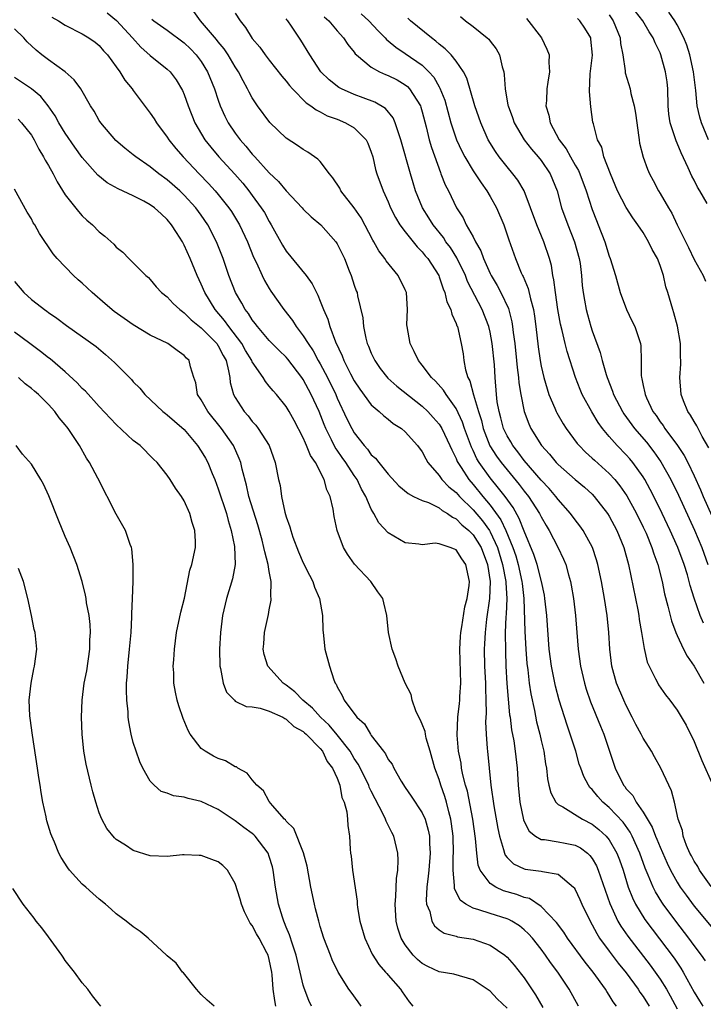
# Model space of a CAD drawing. Units: inches. Extents: x 2601000 to 2604000, y 1530000 to 1533000.
# Drawn here: x 2602668 to 2602748, y 1530563 to 1530679 of the extents above; entities that cross this region are included whole.
import ezdxf

# ---------------------------------------------------------------- set-up
doc = ezdxf.new("R2010")
doc.units = ezdxf.units.IN
doc.header["$MEASUREMENT"] = 0
doc.layers.add('LD26011530_2ft', color=31, linetype='Continuous')

msp = doc.modelspace()

# ---------------------------------------------------------------- linework, layer by layer
at = {"layer": 'LD26011530_2ft'}
for points, elevation in [([(2602671.43, 1530679.43), (2602672.21, 1530679), (2602673, 1530678.51), (2602675, 1530677.49), (2602675.78, 1530677), (2602676.5, 1530676.5), (2602677, 1530676.09), (2602677.49, 1530675.49), (2602677.95, 1530675), (2602679, 1530673.59), (2602679.41, 1530673), (2602680.01, 1530672.01), (2602680.85, 1530671), (2602681, 1530670.79), (2602683, 1530668.15), (2602683.46, 1530667.46), (2602683.72, 1530667), (2602685, 1530665.31), (2602685.19, 1530665), (2602685.99, 1530663.99), (2602686.85, 1530663), (2602688.74, 1530661), (2602689.86, 1530659.86), (2602690.62, 1530659), (2602691, 1530658.55), (2602692.23, 1530657), (2602692.54, 1530656.54), (2602693.49, 1530655), (2602694.44, 1530653), (2602695.16, 1530651.16), (2602695.48, 1530650.52), (2602696.16, 1530649), (2602696.44, 1530648.44), (2602697, 1530647.48), (2602697.19, 1530647.19), (2602698.72, 1530645), (2602699.72, 1530643.72), (2602700.16, 1530643), (2602701, 1530641.93), (2602701.56, 1530641), (2602702.15, 1530640.15), (2602702.76, 1530639), (2602703, 1530638.6), (2602703.84, 1530637), (2602704.82, 1530635), (2602705, 1530634.57), (2602706.14, 1530632.14), (2602706.71, 1530631), (2602707, 1530630.51), (2602708.15, 1530629), (2602708.55, 1530628.55), (2602709, 1530627.92), (2602709.51, 1530627.51), (2602709.89, 1530627), (2602711, 1530625.63), (2602712.26, 1530624.26), (2602713.33, 1530623.33), (2602713.99, 1530623), (2602715, 1530622.53), (2602715.73, 1530622.27), (2602717, 1530621.66), (2602717.36, 1530621.36), (2602717.97, 1530621), (2602718.55, 1530620.55), (2602719, 1530620.37), (2602719.67, 1530619.67), (2602720.49, 1530619), (2602721, 1530618.49), (2602721.92, 1530617), (2602722.68, 1530615), (2602723, 1530613), (2602722.91, 1530611), (2602722.56, 1530608.56), (2602722.39, 1530607), (2602722.34, 1530605.66), (2602722.3, 1530605), (2602722.34, 1530603), (2602722.44, 1530601), (2602722.43, 1530600.43), (2602722.48, 1530599), (2602722.51, 1530597.49), (2602722.45, 1530596.45), (2602722.52, 1530595), (2602722.66, 1530593.34), (2602722.67, 1530593), (2602723.07, 1530589), (2602723.42, 1530586.58), (2602723.89, 1530583.89), (2602724.08, 1530583), (2602724.58, 1530581.42), (2602724.67, 1530581), (2602724.76, 1530580.76), (2602725, 1530580.48), (2602725.73, 1530579.73), (2602727, 1530579.16), (2602727.12, 1530579.12), (2602729, 1530578.89), (2602729.17, 1530578.83), (2602731, 1530578.53), (2602732.81, 1530577), (2602732.9, 1530576.9), (2602733, 1530576.73), (2602733.56, 1530575.56), (2602733.79, 1530575), (2602734.75, 1530573), (2602735, 1530572.57), (2602735.54, 1530571.54), (2602735.88, 1530571), (2602737, 1530569.46), (2602738.06, 1530568.06), (2602739, 1530566.89), (2602740.4, 1530565), (2602740.63, 1530564.63), (2602741, 1530564.12), (2602741.7, 1530563)], 7526), ([(2602677.93, 1530679.93), (2602679.03, 1530679.03), (2602680.92, 1530677), (2602681.9, 1530675.9), (2602683, 1530674.92), (2602685, 1530673.32), (2602685.33, 1530673), (2602686.06, 1530672.06), (2602686.8, 1530670.8), (2602687, 1530670.33), (2602687.47, 1530669), (2602688.23, 1530667), (2602689.42, 1530665), (2602690.12, 1530664.12), (2602691.08, 1530663), (2602692.94, 1530660.94), (2602693.87, 1530659.87), (2602694.58, 1530659), (2602695, 1530658.43), (2602696.05, 1530657), (2602696.42, 1530656.42), (2602697, 1530655.37), (2602697.24, 1530655), (2602698.57, 1530652.57), (2602699, 1530651.87), (2602701.34, 1530649), (2602702.04, 1530648.04), (2602702.54, 1530647), (2602702.71, 1530646.71), (2602703, 1530646.01), (2602703.39, 1530645), (2602703.88, 1530643.88), (2602704.14, 1530643), (2602704.81, 1530641.19), (2602705.57, 1530639.57), (2602705.78, 1530639), (2602706.57, 1530637.43), (2602707, 1530636.62), (2602707.64, 1530635.64), (2602709, 1530633.8), (2602709.95, 1530633), (2602710.48, 1530632.49), (2602711, 1530632.09), (2602711.59, 1530631.59), (2602712.55, 1530631), (2602713, 1530630.62), (2602714.44, 1530629), (2602715, 1530628.24), (2602715.42, 1530627.42), (2602715.68, 1530627), (2602717, 1530625.45), (2602717.31, 1530625), (2602718.14, 1530624.14), (2602719, 1530623.45), (2602719.39, 1530623), (2602721, 1530621.41), (2602722.11, 1530620.11), (2602722.9, 1530619), (2602723, 1530618.83), (2602723.85, 1530617), (2602724.46, 1530615), (2602724.84, 1530613), (2602724.84, 1530612.84), (2602724.94, 1530611), (2602724.87, 1530609.13), (2602724.84, 1530608.84), (2602724.78, 1530607), (2602724.79, 1530604.79), (2602724.84, 1530603), (2602724.97, 1530600.97), (2602725.12, 1530599.12), (2602725.29, 1530597.29), (2602725.34, 1530597), (2602725.52, 1530595.52), (2602725.77, 1530594.23), (2602725.95, 1530593), (2602726.16, 1530591), (2602726.28, 1530589), (2602726.48, 1530587), (2602726.92, 1530584.92), (2602727, 1530584.72), (2602727.59, 1530583.59), (2602728.33, 1530583), (2602729, 1530582.62), (2602729.4, 1530582.6), (2602731, 1530582.34), (2602731.84, 1530582.16), (2602733, 1530581.94), (2602733.62, 1530581.62), (2602734.44, 1530581), (2602734.74, 1530580.74), (2602735, 1530580.37), (2602735.5, 1530579.5), (2602735.71, 1530579), (2602737.07, 1530575.07), (2602738.03, 1530573), (2602738.39, 1530572.39), (2602739.21, 1530571.21), (2602741.82, 1530567.82), (2602742.43, 1530567), (2602743, 1530566.18), (2602743.73, 1530565), (2602744.19, 1530564.19), (2602745, 1530562.65)], 7524), ([(2602683.19, 1530679.19), (2602683.41, 1530679), (2602685, 1530677.91), (2602687, 1530676.41), (2602687.72, 1530675.72), (2602688.41, 1530675), (2602689, 1530674.2), (2602689.74, 1530673), (2602690.56, 1530671), (2602691, 1530669.67), (2602691.24, 1530669), (2602691.77, 1530667.77), (2602692.16, 1530667), (2602693, 1530665.77), (2602693.57, 1530665), (2602694.25, 1530664.25), (2602695, 1530663.32), (2602695.16, 1530663.16), (2602695.29, 1530663), (2602697, 1530661.11), (2602698.09, 1530660.09), (2602699, 1530658.97), (2602700.86, 1530657), (2602701, 1530656.84), (2602701.93, 1530655.93), (2602703.08, 1530655), (2602704.83, 1530653), (2602705, 1530652.75), (2602705.84, 1530651), (2602706.42, 1530649.58), (2602706.65, 1530649), (2602707, 1530647.89), (2602707.23, 1530647.23), (2602707.33, 1530647), (2602707.39, 1530646.61), (2602708.02, 1530644.02), (2602708.09, 1530643), (2602708.37, 1530641.63), (2602708.54, 1530641), (2602708.69, 1530640.69), (2602709, 1530639.87), (2602709.41, 1530639), (2602710.07, 1530638.07), (2602710.94, 1530636.94), (2602712, 1530636), (2602715, 1530633.62), (2602715.65, 1530633), (2602716.3, 1530632.3), (2602717, 1530631.51), (2602717.21, 1530631.21), (2602717.32, 1530631), (2602718.26, 1530629), (2602718.47, 1530628.47), (2602719, 1530627.48), (2602719.13, 1530627.13), (2602719.2, 1530627), (2602719.59, 1530626.41), (2602720.48, 1530625), (2602721, 1530624.4), (2602722.13, 1530623), (2602723, 1530621.97), (2602724.26, 1530620.26), (2602724.85, 1530619), (2602725.66, 1530617), (2602726, 1530615.99), (2602726.28, 1530615), (2602726.73, 1530613), (2602726.75, 1530612.75), (2602726.97, 1530611), (2602727.09, 1530607.09), (2602727.2, 1530605), (2602727.32, 1530603.32), (2602727.42, 1530602.58), (2602727.59, 1530601), (2602727.77, 1530599.77), (2602728.2, 1530597.8), (2602728.46, 1530596.46), (2602728.84, 1530595), (2602729, 1530594.27), (2602729.31, 1530593), (2602729.52, 1530591.52), (2602729.62, 1530591), (2602729.75, 1530589.75), (2602729.91, 1530589), (2602730.12, 1530588.12), (2602730.73, 1530587), (2602731, 1530586.72), (2602731.56, 1530586.44), (2602733.86, 1530585), (2602735, 1530584.42), (2602735.8, 1530583.8), (2602736.66, 1530583), (2602737, 1530582.58), (2602737.91, 1530581), (2602738.21, 1530580.21), (2602738.63, 1530579), (2602739.25, 1530577), (2602739.73, 1530575.73), (2602740.1, 1530575), (2602741.2, 1530573.2), (2602742.05, 1530572.05), (2602744.64, 1530568.64), (2602745.45, 1530567.45), (2602745.72, 1530567), (2602747, 1530564.64), (2602747.62, 1530563.62), (2602748.02, 1530563)], 7522), ([(2602748.33, 1530568.33), (2602747.87, 1530569), (2602747, 1530570.13), (2602746.37, 1530571), (2602744.83, 1530573), (2602743.36, 1530575), (2602743.21, 1530575.21), (2602742.44, 1530576.44), (2602742.17, 1530577), (2602741.61, 1530578.39), (2602741.24, 1530579.24), (2602740.62, 1530581), (2602739.72, 1530583), (2602739.47, 1530583.47), (2602738.63, 1530584.63), (2602737, 1530586.37), (2602736.26, 1530587), (2602735.66, 1530587.66), (2602735, 1530588.49), (2602734.74, 1530588.74), (2602734.55, 1530589), (2602734.01, 1530590.01), (2602733.65, 1530591), (2602733.49, 1530591.49), (2602733.08, 1530593), (2602732.43, 1530595), (2602732.06, 1530596.06), (2602731.13, 1530599), (2602730.67, 1530600.67), (2602730.2, 1530603), (2602729.95, 1530605), (2602729.65, 1530609), (2602729.44, 1530611), (2602729.38, 1530611.38), (2602729.05, 1530613), (2602728.52, 1530615), (2602728.15, 1530616.15), (2602727, 1530618.93), (2602726.42, 1530620.42), (2602725.69, 1530621.69), (2602724.75, 1530623), (2602723.99, 1530623.99), (2602723, 1530625.18), (2602721.72, 1530627), (2602721.44, 1530627.44), (2602721, 1530628.4), (2602720.8, 1530628.8), (2602719.99, 1530631), (2602719.75, 1530631.75), (2602719, 1530633.36), (2602717.8, 1530635), (2602717.51, 1530635.51), (2602716.57, 1530636.57), (2602716.09, 1530637), (2602715, 1530638.47), (2602714.55, 1530639), (2602714.07, 1530640.07), (2602713.57, 1530641), (2602713.21, 1530643), (2602713.2, 1530643.2), (2602713.27, 1530645), (2602713.14, 1530647), (2602713, 1530647.33), (2602712.18, 1530649), (2602710.75, 1530650.75), (2602710.61, 1530651), (2602709.91, 1530651.91), (2602709.3, 1530653), (2602709.18, 1530653.18), (2602707.8, 1530655.8), (2602707, 1530657), (2602705.44, 1530659), (2602705.29, 1530659.29), (2602704.5, 1530660.5), (2602704.08, 1530661), (2602703, 1530662.43), (2602702.73, 1530662.73), (2602701.55, 1530663.55), (2602701, 1530663.86), (2602700.34, 1530664.34), (2602699, 1530665.18), (2602697.05, 1530667.05), (2602695.63, 1530669), (2602695, 1530669.92), (2602694.62, 1530670.62), (2602694.45, 1530671), (2602693.92, 1530671.92), (2602693.38, 1530673), (2602693, 1530673.58), (2602692.16, 1530675), (2602691.7, 1530675.7), (2602691, 1530676.55), (2602690.8, 1530676.8), (2602688.92, 1530679), (2602688.11, 1530680.11)], 7520), ([(2602693, 1530679.91), (2602693.56, 1530679), (2602694.22, 1530678.22), (2602695, 1530676.93), (2602695.9, 1530675.9), (2602696.52, 1530675), (2602697, 1530674.37), (2602698.49, 1530672.49), (2602699, 1530671.9), (2602699.39, 1530671.39), (2602699.73, 1530671), (2602701.35, 1530669.35), (2602701.88, 1530669), (2602702.51, 1530668.51), (2602703, 1530668.29), (2602703.83, 1530667.83), (2602705, 1530667.41), (2602705.99, 1530667), (2602707, 1530666.39), (2602708.39, 1530665), (2602708.59, 1530664.59), (2602709, 1530663.55), (2602709.17, 1530663), (2602709.51, 1530661.51), (2602709.67, 1530661), (2602710.39, 1530659), (2602711, 1530657.69), (2602711.28, 1530657), (2602711.85, 1530655.85), (2602712.37, 1530655), (2602713, 1530654.14), (2602714.39, 1530652.39), (2602715, 1530651.8), (2602715.35, 1530651.35), (2602715.65, 1530651), (2602716.95, 1530649), (2602717, 1530648.87), (2602717.45, 1530647.45), (2602717.67, 1530647), (2602717.9, 1530645.9), (2602718.37, 1530645), (2602718.47, 1530644.47), (2602719, 1530643.38), (2602719.09, 1530643.09), (2602719.14, 1530643), (2602719.58, 1530641), (2602719.8, 1530639.8), (2602719.9, 1530639), (2602720.09, 1530637.91), (2602720.37, 1530637), (2602720.6, 1530636.6), (2602721.03, 1530634.97), (2602721.62, 1530633), (2602721.96, 1530631.96), (2602722.19, 1530631), (2602722.97, 1530628.97), (2602723.76, 1530627.76), (2602724.3, 1530627), (2602725, 1530626.12), (2602726.41, 1530624.41), (2602727, 1530623.63), (2602727.51, 1530623), (2602728.8, 1530621), (2602729, 1530620.59), (2602729.58, 1530619.58), (2602729.95, 1530619), (2602730.97, 1530617.03), (2602731.63, 1530615.63), (2602731.89, 1530615), (2602732.21, 1530613.79), (2602732.45, 1530613), (2602732.54, 1530612.54), (2602732.79, 1530611), (2602733.04, 1530609), (2602733.21, 1530607), (2602733.34, 1530605), (2602733.61, 1530603), (2602734.09, 1530601), (2602734.3, 1530600.3), (2602734.82, 1530598.82), (2602735.97, 1530595.97), (2602736.39, 1530595), (2602737.06, 1530593), (2602737.69, 1530591), (2602738.68, 1530589), (2602738.83, 1530588.83), (2602739, 1530588.59), (2602739.77, 1530587.77), (2602740.18, 1530587), (2602741, 1530585.83), (2602742.07, 1530584.07), (2602742.47, 1530583), (2602742.63, 1530582.63), (2602743, 1530581.69), (2602743.82, 1530579.82), (2602744.21, 1530579), (2602745, 1530577.58), (2602745.37, 1530577), (2602746.05, 1530576.05), (2602747, 1530574.76), (2602749, 1530572.38)], 7518), ([(2602749, 1530577.09), (2602747.64, 1530579), (2602747.43, 1530579.43), (2602747, 1530580.04), (2602746.68, 1530580.68), (2602746.49, 1530581), (2602746.1, 1530581.9), (2602745.72, 1530583), (2602745.65, 1530583.65), (2602745.14, 1530585), (2602744.69, 1530587), (2602744.34, 1530588.34), (2602744.01, 1530589), (2602743.09, 1530591), (2602742.33, 1530592.33), (2602741.98, 1530593), (2602741, 1530594.55), (2602740.78, 1530595), (2602740.15, 1530596.15), (2602739.72, 1530597), (2602739, 1530598.37), (2602738.71, 1530599), (2602737.88, 1530601), (2602737.31, 1530603), (2602737.07, 1530605), (2602736.96, 1530607), (2602736.75, 1530609), (2602736.44, 1530611), (2602736.09, 1530613), (2602735.68, 1530615), (2602735.53, 1530615.53), (2602735.03, 1530617), (2602733.93, 1530619), (2602733.55, 1530619.55), (2602733, 1530620.25), (2602732.46, 1530621), (2602731, 1530622.63), (2602730.73, 1530623), (2602729.93, 1530623.93), (2602729, 1530624.9), (2602727, 1530627.24), (2602726.26, 1530628.26), (2602725.66, 1530629), (2602725.43, 1530629.43), (2602725, 1530630.13), (2602724.58, 1530631), (2602724.26, 1530632.26), (2602724.04, 1530633), (2602723.84, 1530634.16), (2602723.74, 1530635), (2602723.57, 1530637), (2602723.49, 1530638.51), (2602723.25, 1530641), (2602723, 1530642.36), (2602722.85, 1530643), (2602722.07, 1530645), (2602720.33, 1530648.33), (2602720.08, 1530649), (2602719.09, 1530651.09), (2602718.31, 1530652.31), (2602717.79, 1530653), (2602717.49, 1530653.49), (2602716.27, 1530655), (2602715.79, 1530655.79), (2602715.02, 1530657), (2602714.21, 1530659), (2602713.92, 1530659.92), (2602713.61, 1530661), (2602712.5, 1530665), (2602712.19, 1530665.81), (2602711.82, 1530667), (2602711.58, 1530667.58), (2602710.69, 1530668.69), (2602709.44, 1530669.44), (2602708.06, 1530669.94), (2602707, 1530670.34), (2602705.49, 1530671), (2602705.17, 1530671.17), (2602704.04, 1530672.04), (2602703.08, 1530673), (2602701.77, 1530675), (2602700.72, 1530676.72), (2602699.62, 1530678.38), (2602699.19, 1530679), (2602699.1, 1530679.1), (2602699, 1530679.25)], 7516), ([(2602703.47, 1530679.47), (2602704, 1530679), (2602705, 1530677.82), (2602705.75, 1530677), (2602706.23, 1530676.23), (2602707, 1530675.3), (2602707.12, 1530675.12), (2602707.25, 1530675), (2602709, 1530673.54), (2602709.97, 1530673), (2602710.68, 1530672.68), (2602711, 1530672.57), (2602712.04, 1530672.04), (2602713, 1530671.48), (2602713.27, 1530671.27), (2602713.52, 1530671), (2602714.35, 1530669.65), (2602714.78, 1530669), (2602714.84, 1530668.84), (2602715, 1530668.29), (2602715.46, 1530666.54), (2602715.83, 1530665), (2602716.08, 1530664.08), (2602717.14, 1530661.14), (2602717.21, 1530661), (2602717.71, 1530659.71), (2602718.09, 1530659), (2602719.05, 1530657), (2602719.81, 1530655.81), (2602720.19, 1530655), (2602721, 1530653.56), (2602721.28, 1530653), (2602721.91, 1530651.91), (2602722.22, 1530651), (2602723, 1530649.25), (2602723.12, 1530649), (2602723.83, 1530647.83), (2602724.26, 1530647), (2602725.14, 1530645.14), (2602725.56, 1530643.56), (2602725.64, 1530643), (2602725.71, 1530642.29), (2602725.9, 1530641), (2602726.11, 1530639), (2602726.18, 1530638.18), (2602726.34, 1530637), (2602726.38, 1530636.38), (2602726.61, 1530635), (2602726.99, 1530633), (2602727.55, 1530631.55), (2602727.79, 1530631), (2602729.03, 1530629), (2602729.98, 1530627.98), (2602730.76, 1530627), (2602731, 1530626.75), (2602733, 1530624.98), (2602734.08, 1530624.08), (2602735, 1530623.25), (2602735.24, 1530623), (2602736.8, 1530621), (2602737, 1530620.69), (2602737.9, 1530619), (2602738.73, 1530617), (2602739.28, 1530615), (2602740.36, 1530609.64), (2602740.48, 1530609), (2602740.53, 1530608.53), (2602740.82, 1530607), (2602741.11, 1530605.11), (2602741.49, 1530603.49), (2602741.71, 1530603), (2602742.47, 1530601.53), (2602742.72, 1530601), (2602742.82, 1530600.82), (2602743.63, 1530599.63), (2602744.13, 1530599), (2602745, 1530597.84), (2602746.06, 1530596.06), (2602747, 1530594.16), (2602747.91, 1530591.91), (2602749.2, 1530589)], 7514), ([(2602707.83, 1530679.83), (2602708.7, 1530679), (2602709.82, 1530677.82), (2602710.64, 1530677), (2602710.8, 1530676.8), (2602711, 1530676.65), (2602711.89, 1530675.89), (2602713, 1530675.17), (2602715, 1530673.77), (2602715.78, 1530673), (2602716.36, 1530672.36), (2602717, 1530671.22), (2602717.09, 1530671.09), (2602717.66, 1530669.66), (2602718.38, 1530667), (2602719.05, 1530665), (2602719.66, 1530663.66), (2602720.01, 1530663), (2602721, 1530661.35), (2602721.24, 1530661), (2602721.92, 1530659.92), (2602722.61, 1530659), (2602723, 1530658.32), (2602723.73, 1530657), (2602724.59, 1530655), (2602725, 1530653.82), (2602725.2, 1530653.2), (2602725.98, 1530651), (2602726.65, 1530649.35), (2602726.81, 1530649), (2602726.88, 1530648.88), (2602727.47, 1530647.47), (2602727.73, 1530646.27), (2602728.09, 1530645), (2602728.22, 1530644.22), (2602728.38, 1530643), (2602728.63, 1530640.63), (2602728.88, 1530639), (2602729, 1530638.35), (2602729.32, 1530637), (2602729.69, 1530635.69), (2602729.92, 1530635), (2602730.61, 1530633.39), (2602730.76, 1530633), (2602730.84, 1530632.84), (2602731.57, 1530631.56), (2602731.94, 1530631), (2602733.25, 1530629.25), (2602733.46, 1530629), (2602734.22, 1530628.22), (2602735, 1530627.52), (2602735.26, 1530627.26), (2602737, 1530625.72), (2602737.66, 1530625), (2602738.26, 1530624.26), (2602739.08, 1530623.08), (2602740.2, 1530621), (2602741, 1530619.4), (2602741.34, 1530618.66), (2602742.03, 1530617), (2602742.25, 1530616.25), (2602742.72, 1530615), (2602743.22, 1530613), (2602743.52, 1530611.52), (2602743.92, 1530610.08), (2602744.35, 1530608.35), (2602744.85, 1530607), (2602745, 1530606.63), (2602745.75, 1530605), (2602746.18, 1530604.18), (2602747, 1530603), (2602748.13, 1530601)], 7512), ([(2602748.09, 1530608.09), (2602747.72, 1530609), (2602747.01, 1530611.01), (2602746.53, 1530612.53), (2602746.43, 1530613), (2602746.21, 1530613.79), (2602745.83, 1530615), (2602745.1, 1530617), (2602744.2, 1530619), (2602743.25, 1530621), (2602742.51, 1530622.51), (2602741.83, 1530623.83), (2602741.19, 1530625), (2602741, 1530625.31), (2602739.79, 1530627), (2602739.43, 1530627.43), (2602739, 1530627.92), (2602737.93, 1530629), (2602737, 1530630.05), (2602736.2, 1530631), (2602735.7, 1530631.7), (2602734.96, 1530632.96), (2602733.84, 1530635), (2602733.58, 1530635.58), (2602733.04, 1530637), (2602732.05, 1530640.05), (2602731.81, 1530641), (2602731.47, 1530642.53), (2602731.28, 1530643.28), (2602730.98, 1530645.02), (2602730.67, 1530647), (2602730.5, 1530648.5), (2602730.37, 1530649), (2602730.2, 1530650.2), (2602729.99, 1530651), (2602729.32, 1530653), (2602728.49, 1530655), (2602727.76, 1530657), (2602726.99, 1530659), (2602726.25, 1530660.25), (2602725.68, 1530661), (2602725, 1530661.8), (2602724.06, 1530663), (2602723.62, 1530663.62), (2602722.78, 1530665), (2602721.88, 1530667), (2602721.19, 1530669), (2602720.26, 1530672.26), (2602719.87, 1530673), (2602719, 1530674.26), (2602718.41, 1530675), (2602717.72, 1530675.72), (2602717, 1530676.27), (2602716.62, 1530676.62), (2602716.09, 1530677), (2602713.61, 1530679), (2602713.31, 1530679.31)], 7510), ([(2602719.52, 1530679.52), (2602720.11, 1530679), (2602721, 1530678.34), (2602722.64, 1530677), (2602722.83, 1530676.83), (2602723, 1530676.59), (2602723.71, 1530675.71), (2602724.09, 1530675), (2602724.4, 1530673.6), (2602724.59, 1530673), (2602724.66, 1530672.66), (2602724.75, 1530671), (2602725.09, 1530669.09), (2602725.1, 1530669), (2602725.61, 1530667.61), (2602725.81, 1530667), (2602726.99, 1530665), (2602727.88, 1530663.88), (2602728.66, 1530663), (2602729, 1530662.57), (2602730.06, 1530661), (2602730.34, 1530660.34), (2602730.87, 1530659), (2602731.39, 1530657), (2602732.12, 1530655), (2602732.94, 1530653), (2602733.48, 1530651), (2602733.57, 1530650.43), (2602733.74, 1530649), (2602733.84, 1530647.84), (2602733.96, 1530647), (2602734.1, 1530646.1), (2602734.3, 1530645), (2602734.44, 1530644.44), (2602734.84, 1530643), (2602735, 1530642.52), (2602735.95, 1530639.95), (2602736.18, 1530639), (2602736.64, 1530637.36), (2602736.76, 1530637), (2602737.41, 1530635.41), (2602737.53, 1530635), (2602738.58, 1530633), (2602738.74, 1530632.74), (2602740, 1530631), (2602741.38, 1530629.38), (2602742.26, 1530628.26), (2602743.08, 1530627.08), (2602744.25, 1530625), (2602745.15, 1530623.15), (2602747.04, 1530619.04), (2602747.91, 1530617), (2602748.62, 1530615)], 7508), ([(2602727.27, 1530679.27), (2602729.03, 1530677), (2602729.68, 1530675.68), (2602729.94, 1530675), (2602729.91, 1530674.09), (2602729.97, 1530673), (2602729.79, 1530671.79), (2602729.65, 1530671), (2602729.61, 1530669.61), (2602729.55, 1530669), (2602729.9, 1530667.9), (2602730.05, 1530667), (2602731.12, 1530665), (2602731.93, 1530663.93), (2602732.44, 1530663), (2602733, 1530662.02), (2602733.39, 1530661.39), (2602733.56, 1530661), (2602734.3, 1530659), (2602735, 1530656.8), (2602735.5, 1530655.5), (2602735.71, 1530655), (2602736.49, 1530653), (2602737, 1530651.31), (2602737.13, 1530651), (2602737.74, 1530649), (2602738.29, 1530647), (2602739.05, 1530645), (2602739.68, 1530643.68), (2602740.01, 1530643), (2602740.68, 1530641), (2602740.73, 1530640.73), (2602740.77, 1530639), (2602740.76, 1530637.24), (2602740.79, 1530637), (2602740.85, 1530636.85), (2602741, 1530636.07), (2602741.2, 1530635.2), (2602741.22, 1530635), (2602741.39, 1530634.61), (2602742.16, 1530633), (2602742.52, 1530632.52), (2602743, 1530631.79), (2602743.34, 1530631.34), (2602743.55, 1530631), (2602745.04, 1530629), (2602745.84, 1530627.84), (2602746.25, 1530627), (2602747, 1530625.41), (2602747.76, 1530623.76), (2602748.07, 1530623), (2602749.59, 1530619.59)], 7506), ([(2602748.73, 1530628.73), (2602747.96, 1530630.04), (2602747.46, 1530631), (2602747.32, 1530631.32), (2602747, 1530631.81), (2602746.58, 1530632.58), (2602746.26, 1530633), (2602745.75, 1530634.25), (2602745.49, 1530635), (2602745.31, 1530637), (2602745.42, 1530638.58), (2602745.43, 1530639), (2602745.4, 1530639.4), (2602745.4, 1530641), (2602745.06, 1530643.06), (2602744.63, 1530644.63), (2602744.48, 1530645), (2602743.91, 1530647), (2602743.68, 1530647.68), (2602743.41, 1530649), (2602743, 1530650.2), (2602742.7, 1530651), (2602742.07, 1530652.07), (2602741.65, 1530653), (2602741, 1530654.09), (2602740.39, 1530655), (2602739.79, 1530655.79), (2602739, 1530657.01), (2602738, 1530659), (2602737.16, 1530661), (2602736.39, 1530663), (2602736.12, 1530664.12), (2602735.64, 1530665), (2602735.14, 1530666.86), (2602735.09, 1530667.09), (2602734.86, 1530668.86), (2602734.68, 1530670.68), (2602734.77, 1530672.77), (2602735.03, 1530674.97), (2602734.86, 1530676.86), (2602734.83, 1530677), (2602734.13, 1530678.13), (2602733.56, 1530679), (2602733.28, 1530679.28)], 7504), ([(2602737, 1530679.71), (2602737.47, 1530679), (2602738.29, 1530677), (2602738.34, 1530676.34), (2602738.61, 1530675), (2602738.88, 1530673.12), (2602738.89, 1530672.89), (2602739.46, 1530671), (2602739.56, 1530670.44), (2602739.96, 1530669), (2602740.12, 1530668.12), (2602740.24, 1530667), (2602740.46, 1530665.54), (2602740.52, 1530665), (2602740.59, 1530664.59), (2602741, 1530662.95), (2602741.52, 1530661.52), (2602741.74, 1530661), (2602742.19, 1530660.19), (2602742.8, 1530659), (2602743, 1530658.68), (2602743.97, 1530657), (2602744.36, 1530656.36), (2602745.01, 1530654.99), (2602746.33, 1530652.33), (2602747, 1530650.92), (2602748.07, 1530649), (2602748.34, 1530648.34)], 7502), ([(2602748.52, 1530657.48), (2602747.67, 1530659), (2602747.41, 1530659.41), (2602747, 1530660.25), (2602746.73, 1530660.73), (2602746.31, 1530661.69), (2602745.46, 1530663.46), (2602745, 1530664.61), (2602744.87, 1530664.87), (2602744.77, 1530665.23), (2602744.18, 1530667), (2602744.03, 1530668.03), (2602743.95, 1530669), (2602743.89, 1530671), (2602743.81, 1530671.81), (2602743.64, 1530673), (2602743.09, 1530675), (2602743, 1530675.23), (2602742.41, 1530676.41), (2602742.18, 1530677), (2602741.7, 1530677.7), (2602740.95, 1530679), (2602740.09, 1530680.09)], 7500), ([(2602748.71, 1530665), (2602747.87, 1530667), (2602747.67, 1530667.67), (2602747.36, 1530669), (2602747.19, 1530670.81), (2602746.94, 1530673), (2602746.5, 1530675), (2602746.13, 1530676.13), (2602745.8, 1530677), (2602745, 1530678.55), (2602744.74, 1530679), (2602744.04, 1530680.04)], 7498), ([(2602737.85, 1530563), (2602737.48, 1530563.48), (2602737, 1530564.29), (2602736.72, 1530564.72), (2602736.56, 1530565), (2602735.11, 1530567), (2602734.17, 1530568.17), (2602732.11, 1530571), (2602731.68, 1530571.68), (2602730.82, 1530572.82), (2602729, 1530574.72), (2602727.63, 1530575.64), (2602727, 1530575.79), (2602726.13, 1530576.14), (2602724.58, 1530576.58), (2602723.66, 1530577), (2602723, 1530577.42), (2602721.81, 1530579), (2602721.59, 1530579.59), (2602721.42, 1530581), (2602721.26, 1530582.74), (2602720.94, 1530585), (2602720.31, 1530588.31), (2602720.11, 1530589), (2602719.79, 1530590.21), (2602719.64, 1530591), (2602719.58, 1530591.58), (2602719.28, 1530593), (2602719.11, 1530594.89), (2602719.19, 1530597), (2602719.39, 1530598.61), (2602719.42, 1530599), (2602719.43, 1530599.43), (2602719.54, 1530601), (2602719.41, 1530605), (2602719.49, 1530606.51), (2602719.53, 1530607), (2602719.65, 1530607.65), (2602720.01, 1530609.99), (2602720.28, 1530611), (2602720.51, 1530612.51), (2602720.55, 1530613), (2602720.14, 1530615), (2602719.66, 1530615.66), (2602719, 1530616.73), (2602718.78, 1530616.79), (2602718.3, 1530617), (2602717, 1530617.42), (2602716.52, 1530617.48), (2602715, 1530617.32), (2602714.62, 1530617.38), (2602713, 1530617.54), (2602711, 1530618.72), (2602709.91, 1530619.91), (2602709.3, 1530621), (2602709.17, 1530621.17), (2602709, 1530621.51), (2602708.37, 1530623), (2602707.87, 1530623.87), (2602707.34, 1530625), (2602707, 1530625.47), (2602706, 1530627), (2602705.58, 1530627.58), (2602705, 1530628.46), (2602704.77, 1530628.77), (2602704.34, 1530629.66), (2602703.65, 1530631), (2602703.46, 1530631.46), (2602702.86, 1530633), (2602701.95, 1530635), (2602701, 1530636.78), (2602700.85, 1530637), (2602699.18, 1530639.18), (2602699, 1530639.39), (2602698.18, 1530640.18), (2602697, 1530641.38), (2602695.6, 1530643), (2602695.35, 1530643.35), (2602695, 1530643.78), (2602694.54, 1530644.54), (2602694.16, 1530645), (2602693.76, 1530645.76), (2602693.03, 1530647.03), (2602692.25, 1530649), (2602691.56, 1530651), (2602690.79, 1530653), (2602689.77, 1530655), (2602689, 1530656.14), (2602688.37, 1530657), (2602687, 1530658.49), (2602686.46, 1530659), (2602685, 1530660.29), (2602684.01, 1530661), (2602683, 1530661.83), (2602681.29, 1530663), (2602681, 1530663.24), (2602680.01, 1530664.01), (2602678.93, 1530664.93), (2602677.17, 1530667), (2602677, 1530667.26), (2602676.38, 1530668.38), (2602675.98, 1530669), (2602674.82, 1530671), (2602674.05, 1530672.05), (2602673, 1530673), (2602671, 1530674.41), (2602670.22, 1530675), (2602669.55, 1530675.55), (2602668.52, 1530676.52), (2602668.11, 1530677), (2602667, 1530678.07)], 7528), ([(2602733.4, 1530563), (2602732.28, 1530565), (2602730.95, 1530567), (2602730.11, 1530568.11), (2602729.52, 1530569), (2602729, 1530569.7), (2602727.96, 1530571), (2602727.51, 1530571.51), (2602727, 1530571.98), (2602726.43, 1530572.43), (2602725.54, 1530573), (2602725.19, 1530573.19), (2602725, 1530573.27), (2602723, 1530573.88), (2602721.67, 1530574.33), (2602721, 1530574.51), (2602720.13, 1530575), (2602719.48, 1530575.48), (2602719, 1530576.45), (2602718.8, 1530576.8), (2602718.78, 1530577), (2602718.8, 1530577.2), (2602718.64, 1530579), (2602718.66, 1530580.66), (2602718.69, 1530581), (2602718.63, 1530583), (2602718.45, 1530584.45), (2602718.37, 1530585), (2602718.13, 1530585.87), (2602717.87, 1530587), (2602717.67, 1530587.67), (2602717.21, 1530589), (2602717, 1530589.69), (2602716.5, 1530591), (2602715.95, 1530593), (2602715.48, 1530594.52), (2602715.37, 1530595), (2602715.33, 1530595.33), (2602715, 1530596.2), (2602714.75, 1530596.75), (2602714.6, 1530597), (2602714.26, 1530597.74), (2602713.82, 1530599), (2602713.69, 1530599.69), (2602713, 1530601), (2602712.16, 1530603), (2602711.89, 1530603.89), (2602711.47, 1530605), (2602711.03, 1530607), (2602710.83, 1530609), (2602710.49, 1530610.49), (2602710.36, 1530611), (2602709.78, 1530611.78), (2602708.96, 1530613), (2602707.04, 1530615.04), (2602706.19, 1530616.19), (2602705.73, 1530617), (2602705, 1530619), (2602704.64, 1530620.64), (2602704.51, 1530621.49), (2602704.17, 1530623), (2602703.79, 1530623.79), (2602703.48, 1530625), (2602702.43, 1530627), (2602701.84, 1530627.84), (2602701.39, 1530629), (2602701.26, 1530629.26), (2602701, 1530629.89), (2602699.93, 1530631.93), (2602699.34, 1530633), (2602699, 1530633.58), (2602697.85, 1530635), (2602697.44, 1530635.44), (2602697, 1530636), (2602696.54, 1530636.54), (2602696.28, 1530637), (2602695, 1530638.85), (2602694.93, 1530639), (2602694.2, 1530640.2), (2602693.76, 1530641), (2602692.23, 1530643), (2602691.73, 1530643.73), (2602690.64, 1530645), (2602689.41, 1530647), (2602689, 1530647.99), (2602688.52, 1530649), (2602687.71, 1530651), (2602687, 1530652.57), (2602686.77, 1530653), (2602686.07, 1530654.07), (2602685.5, 1530655), (2602685, 1530655.6), (2602684.26, 1530656.26), (2602683.48, 1530657), (2602683, 1530657.35), (2602682.25, 1530657.75), (2602681, 1530658.38), (2602679.21, 1530659.21), (2602677.94, 1530659.94), (2602676.83, 1530660.83), (2602675, 1530662.91), (2602674.12, 1530664.12), (2602673, 1530665.77), (2602672.25, 1530667), (2602671.81, 1530667.81), (2602670.98, 1530668.98), (2602670.1, 1530670.1), (2602669, 1530670.98), (2602667, 1530672.32)], 7530), ([(2602667.43, 1530667.43), (2602667.85, 1530667), (2602669, 1530665.53), (2602669.32, 1530665), (2602669.88, 1530663.88), (2602670.43, 1530663), (2602670.61, 1530662.61), (2602671, 1530661.97), (2602671.55, 1530661), (2602672.04, 1530660.04), (2602673, 1530658.52), (2602674.55, 1530656.55), (2602675, 1530656.06), (2602675.55, 1530655.55), (2602676.2, 1530655), (2602677, 1530654.14), (2602677.65, 1530653.65), (2602678.7, 1530652.7), (2602679, 1530652.34), (2602679.76, 1530651.76), (2602680.49, 1530651), (2602681, 1530650.5), (2602682.46, 1530649), (2602682.77, 1530648.77), (2602683, 1530648.53), (2602683.7, 1530647.7), (2602684.33, 1530647), (2602685, 1530646.51), (2602685.71, 1530645.71), (2602686.47, 1530645), (2602686.77, 1530644.77), (2602687, 1530644.63), (2602687.81, 1530643.81), (2602689, 1530642.86), (2602690.82, 1530641), (2602691, 1530640.73), (2602691.59, 1530639.59), (2602691.91, 1530639), (2602692.22, 1530637.78), (2602692.34, 1530637), (2602692.4, 1530636.4), (2602692.8, 1530635), (2602693, 1530634.64), (2602694.06, 1530633), (2602694.5, 1530632.5), (2602695, 1530631.83), (2602695.41, 1530631.41), (2602695.7, 1530631), (2602696.97, 1530629), (2602697.71, 1530627), (2602698.1, 1530625), (2602698.27, 1530624.27), (2602698.45, 1530623), (2602698.84, 1530621.16), (2602699, 1530620.61), (2602699.44, 1530619.44), (2602699.53, 1530619), (2602699.79, 1530618.21), (2602700.46, 1530616.46), (2602701, 1530615.19), (2602701.73, 1530613.73), (2602702.11, 1530613), (2602702.33, 1530612.33), (2602702.91, 1530611), (2602703.27, 1530609), (2602703.29, 1530607.29), (2602703.39, 1530606.61), (2602703.53, 1530605), (2602704.07, 1530603), (2602704.6, 1530601.4), (2602704.77, 1530601), (2602704.88, 1530600.88), (2602705, 1530600.57), (2602705.58, 1530599.58), (2602705.8, 1530599), (2602707.29, 1530597), (2602708.22, 1530596.22), (2602708.91, 1530595), (2602709, 1530594.86), (2602710.43, 1530593), (2602710.69, 1530592.69), (2602711, 1530592.03), (2602711.46, 1530591.46), (2602711.67, 1530591), (2602712.52, 1530589.48), (2602713, 1530588.73), (2602713.71, 1530587.71), (2602715, 1530585.75), (2602715.33, 1530585), (2602715.72, 1530583.72), (2602715.85, 1530583), (2602715.87, 1530582.13), (2602715.95, 1530581), (2602715.77, 1530579), (2602715.72, 1530578.28), (2602715.54, 1530577), (2602715.46, 1530575.46), (2602715.52, 1530575), (2602715.89, 1530574.11), (2602716.12, 1530573), (2602716.44, 1530572.44), (2602717, 1530571.98), (2602717.57, 1530571.57), (2602719, 1530571.21), (2602719.16, 1530571.16), (2602721, 1530570.86), (2602723, 1530570.16), (2602724.71, 1530569), (2602725, 1530568.74), (2602725.82, 1530567.82), (2602726.7, 1530566.7), (2602727, 1530566.3), (2602728.33, 1530564.33), (2602729.18, 1530562.82)], 7532), ([(2602725, 1530562.75), (2602723.84, 1530563.83), (2602723, 1530564.74), (2602721, 1530566.08), (2602718.74, 1530566.74), (2602717, 1530567.03), (2602715.65, 1530567.65), (2602715, 1530567.99), (2602714.46, 1530568.46), (2602713.94, 1530569), (2602713, 1530570.22), (2602712.53, 1530571), (2602712.15, 1530572.15), (2602711.92, 1530573), (2602711.81, 1530575), (2602711.89, 1530575.89), (2602711.97, 1530578.03), (2602712.12, 1530579), (2602712.18, 1530580.18), (2602712.15, 1530581), (2602711.66, 1530583), (2602711.42, 1530583.42), (2602710.75, 1530584.75), (2602710.68, 1530585), (2602710.4, 1530585.6), (2602709, 1530588.31), (2602708.77, 1530588.77), (2602708.7, 1530589), (2602707.47, 1530591.47), (2602707, 1530592.16), (2602706.51, 1530593), (2602705, 1530594.95), (2602704.06, 1530596.06), (2602703.03, 1530597), (2602702.08, 1530598.08), (2602700.95, 1530599), (2602700.01, 1530600.01), (2602699, 1530600.77), (2602698.64, 1530601), (2602696.84, 1530603), (2602696.4, 1530604.4), (2602696.29, 1530605), (2602696.36, 1530605.64), (2602696.45, 1530607), (2602696.9, 1530609.1), (2602697, 1530609.66), (2602697.22, 1530610.78), (2602697.24, 1530611), (2602697.2, 1530611.2), (2602697.22, 1530613), (2602697, 1530614.16), (2602696.87, 1530615), (2602696.46, 1530616.46), (2602696.38, 1530617), (2602696.16, 1530617.84), (2602695.64, 1530619.64), (2602694.6, 1530623), (2602694.32, 1530624.32), (2602693.8, 1530626.2), (2602693.64, 1530627), (2602693.47, 1530627.47), (2602692.78, 1530629), (2602691.38, 1530631), (2602689.76, 1530633), (2602689, 1530634.37), (2602688.57, 1530635), (2602688.36, 1530636.36), (2602688.12, 1530637), (2602687.74, 1530638.26), (2602687.58, 1530639), (2602687.27, 1530639.27), (2602687, 1530639.6), (2602686.17, 1530640.17), (2602685.05, 1530641), (2602683, 1530642), (2602681, 1530643.22), (2602679.94, 1530643.94), (2602678.76, 1530644.76), (2602677.67, 1530645.67), (2602676.15, 1530647), (2602675, 1530648.1), (2602674.51, 1530648.51), (2602673.96, 1530649), (2602672.04, 1530651), (2602671.58, 1530651.58), (2602669.97, 1530653.97), (2602669.4, 1530655), (2602669.23, 1530655.23), (2602669, 1530655.7), (2602668.49, 1530656.49), (2602667, 1530659.18)], 7534), ([(2602667, 1530648.3), (2602668.13, 1530647), (2602669, 1530646.2), (2602669.68, 1530645.68), (2602670.53, 1530645), (2602670.81, 1530644.81), (2602671, 1530644.66), (2602672.01, 1530644.01), (2602673.14, 1530643.14), (2602676.64, 1530640.64), (2602677.72, 1530639.72), (2602678.78, 1530638.78), (2602680.77, 1530636.77), (2602681, 1530636.5), (2602681.75, 1530635.75), (2602682.36, 1530635), (2602684.49, 1530633), (2602684.77, 1530632.77), (2602685, 1530632.62), (2602685.86, 1530631.86), (2602687, 1530630.88), (2602688.56, 1530629), (2602689, 1530628.34), (2602689.5, 1530627.5), (2602689.76, 1530627), (2602690.28, 1530625.72), (2602690.59, 1530625), (2602691, 1530623.89), (2602691.95, 1530621), (2602692.16, 1530620.16), (2602692.52, 1530619), (2602692.89, 1530617.11), (2602692.98, 1530615), (2602692.69, 1530613.31), (2602691.97, 1530611), (2602691.5, 1530609), (2602691.25, 1530607), (2602691.13, 1530605), (2602691.18, 1530603), (2602691.26, 1530602.74), (2602691.56, 1530601), (2602691.96, 1530599.96), (2602692.89, 1530599), (2602693, 1530598.91), (2602694.28, 1530598.28), (2602695, 1530598.21), (2602695.94, 1530598.06), (2602697, 1530597.72), (2602698.59, 1530597), (2602698.84, 1530596.84), (2602699, 1530596.79), (2602699.91, 1530595.91), (2602701, 1530595.31), (2602701.15, 1530595.16), (2602701.34, 1530595), (2602703, 1530593.33), (2602703.28, 1530593), (2602703.82, 1530591.81), (2602704.46, 1530591), (2602705, 1530589.81), (2602705.31, 1530589), (2602705.55, 1530587.55), (2602705.82, 1530587), (2602706.14, 1530585.86), (2602706.21, 1530585), (2602706.24, 1530584.24), (2602706.44, 1530583), (2602706.53, 1530581.47), (2602706.57, 1530581), (2602706.63, 1530580.63), (2602706.79, 1530579), (2602707.33, 1530575.33), (2602707.35, 1530575), (2602707.4, 1530574.6), (2602707.67, 1530573), (2602708.24, 1530571), (2602709.12, 1530569.12), (2602709.89, 1530567.89), (2602710.69, 1530567), (2602710.82, 1530566.82), (2602711, 1530566.64), (2602712.44, 1530565), (2602712.65, 1530564.65), (2602713.48, 1530563.48), (2602713.88, 1530563)], 7536), ([(2602707.81, 1530563), (2602707.48, 1530563.48), (2602706.62, 1530564.62), (2602706.36, 1530565), (2602705.1, 1530567), (2602704.42, 1530568.42), (2602704.19, 1530569), (2602703.44, 1530571), (2602703, 1530572.37), (2602702.82, 1530573), (2602702.46, 1530574.46), (2602702.31, 1530575), (2602701.9, 1530577), (2602701.45, 1530579.45), (2602701.04, 1530581.04), (2602699.89, 1530583.89), (2602699, 1530584.77), (2602698.91, 1530584.91), (2602698.81, 1530585), (2602697.38, 1530586.62), (2602697, 1530587.1), (2602696.32, 1530588.32), (2602695.52, 1530589), (2602695, 1530589.63), (2602694.41, 1530590.41), (2602693.32, 1530591), (2602693.15, 1530591.15), (2602693, 1530591.18), (2602691.86, 1530591.86), (2602691, 1530592.15), (2602690.43, 1530592.43), (2602689.44, 1530593), (2602689, 1530593.33), (2602687.71, 1530595), (2602687.44, 1530595.44), (2602686.85, 1530596.85), (2602686.34, 1530598.34), (2602686.16, 1530599), (2602685.95, 1530599.95), (2602685.77, 1530601), (2602685.75, 1530602.25), (2602685.71, 1530603), (2602685.75, 1530603.75), (2602685.84, 1530605), (2602686.09, 1530607), (2602686.61, 1530609.39), (2602687.02, 1530611.02), (2602687.67, 1530614.33), (2602687.9, 1530615), (2602688.31, 1530617), (2602688.3, 1530617.7), (2602688.24, 1530619), (2602687.92, 1530619.92), (2602687.64, 1530621), (2602687, 1530622.49), (2602686.69, 1530623), (2602685.97, 1530623.97), (2602685.35, 1530625), (2602685, 1530625.52), (2602683.82, 1530627), (2602683.39, 1530627.39), (2602681.79, 1530629), (2602681, 1530629.6), (2602679, 1530631.46), (2602677, 1530633.58), (2602675.38, 1530635.38), (2602675, 1530635.73), (2602674.39, 1530636.39), (2602673, 1530637.67), (2602671.2, 1530639.2), (2602671, 1530639.34), (2602670.08, 1530640.08), (2602668.83, 1530641), (2602667, 1530642.33)], 7538), ([(2602701.96, 1530563), (2602701.64, 1530563.64), (2602701.1, 1530565.1), (2602701, 1530565.44), (2602700.64, 1530567), (2602700.31, 1530568.31), (2602700.16, 1530569), (2602699.72, 1530570.28), (2602699.4, 1530571.4), (2602699, 1530572.3), (2602698.8, 1530572.8), (2602698.7, 1530573), (2602698.55, 1530573.45), (2602698.08, 1530575), (2602697.74, 1530577), (2602697.47, 1530579), (2602697.37, 1530579.37), (2602697, 1530580.6), (2602696.86, 1530581), (2602695.34, 1530583), (2602695.17, 1530583.17), (2602695, 1530583.32), (2602694.02, 1530584.02), (2602693, 1530584.82), (2602692.88, 1530584.88), (2602691, 1530586.13), (2602689, 1530587.08), (2602687.44, 1530587.44), (2602687, 1530587.59), (2602685.73, 1530587.73), (2602685, 1530588.06), (2602684.27, 1530588.27), (2602683.44, 1530589), (2602683, 1530589.49), (2602682.14, 1530591), (2602681.77, 1530591.77), (2602681.32, 1530593), (2602681, 1530594.01), (2602680.74, 1530595), (2602680.46, 1530596.46), (2602680.41, 1530597), (2602680.38, 1530597.62), (2602680.23, 1530599), (2602680.19, 1530600.19), (2602680.21, 1530601), (2602680.28, 1530601.72), (2602680.35, 1530603), (2602680.57, 1530605), (2602680.73, 1530607), (2602680.83, 1530608.83), (2602680.82, 1530609.18), (2602680.91, 1530611), (2602680.98, 1530612.98), (2602680.99, 1530615), (2602680.84, 1530616.84), (2602680.79, 1530617), (2602680.64, 1530617.36), (2602680.09, 1530619), (2602679, 1530620.91), (2602676.84, 1530625.16), (2602675.85, 1530627), (2602675.5, 1530627.5), (2602674.67, 1530629), (2602673.33, 1530631), (2602673.18, 1530631.18), (2602673, 1530631.44), (2602672.27, 1530632.27), (2602671.75, 1530633), (2602671, 1530633.83), (2602669.85, 1530635), (2602669.38, 1530635.38), (2602669, 1530635.73), (2602668.28, 1530636.28), (2602667.5, 1530637)], 7540), ([(2602697.78, 1530563), (2602697.64, 1530563.64), (2602697.46, 1530565), (2602697.34, 1530566.66), (2602697.29, 1530567), (2602697, 1530568.49), (2602696.86, 1530569), (2602696.72, 1530569.28), (2602695.81, 1530571), (2602695.51, 1530571.51), (2602695, 1530572.49), (2602694.77, 1530572.77), (2602694.1, 1530574.1), (2602693.73, 1530575), (2602693.58, 1530575.58), (2602693, 1530577.41), (2602692.08, 1530579), (2602691.54, 1530579.54), (2602691, 1530579.97), (2602690.26, 1530580.26), (2602689, 1530580.71), (2602688.74, 1530580.74), (2602687, 1530580.8), (2602686.79, 1530580.79), (2602685, 1530580.61), (2602683, 1530580.69), (2602681, 1530581.3), (2602680.08, 1530581.92), (2602679, 1530582.6), (2602678.79, 1530582.79), (2602677.9, 1530583.9), (2602677.31, 1530585), (2602677, 1530585.75), (2602676.57, 1530587), (2602676.22, 1530588.22), (2602676.03, 1530589), (2602675.47, 1530591.47), (2602675.18, 1530593), (2602674.97, 1530595), (2602674.91, 1530597), (2602674.98, 1530599), (2602675.23, 1530601), (2602675.53, 1530602.47), (2602675.89, 1530605), (2602675.9, 1530606.1), (2602675.96, 1530607), (2602675.92, 1530607.92), (2602675.79, 1530609), (2602675.51, 1530610.49), (2602675.45, 1530611), (2602675.38, 1530611.38), (2602674.97, 1530612.97), (2602674.34, 1530615), (2602673.58, 1530617), (2602673, 1530618.3), (2602672.2, 1530620.2), (2602671.07, 1530623.07), (2602670.43, 1530624.43), (2602670.12, 1530625), (2602669, 1530626.82), (2602667.97, 1530627.97), (2602667.2, 1530629)], 7542), ([(2602690.53, 1530563), (2602689.68, 1530563.68), (2602689, 1530564.37), (2602688.44, 1530565), (2602686.9, 1530566.9), (2602686.8, 1530567), (2602686.04, 1530568.04), (2602685, 1530568.89), (2602684.9, 1530569), (2602682.73, 1530571), (2602681.79, 1530571.79), (2602681, 1530572.32), (2602680.17, 1530573), (2602679, 1530573.86), (2602678.39, 1530574.39), (2602677.73, 1530575), (2602677, 1530575.58), (2602676.23, 1530576.23), (2602675.41, 1530577), (2602675, 1530577.36), (2602673.51, 1530579), (2602673.28, 1530579.28), (2602672.5, 1530580.5), (2602672.25, 1530581), (2602671.72, 1530582.28), (2602671.4, 1530583), (2602671.29, 1530583.29), (2602670.82, 1530584.82), (2602670.77, 1530585), (2602670.73, 1530585.27), (2602670.35, 1530587), (2602670.14, 1530588.14), (2602670.03, 1530589), (2602669.89, 1530589.89), (2602669.73, 1530591), (2602669.12, 1530594.88), (2602668.88, 1530596.88), (2602668.83, 1530597.17), (2602668.74, 1530599), (2602668.96, 1530601), (2602669.31, 1530602.69), (2602669.39, 1530603), (2602669.63, 1530605), (2602669.44, 1530607), (2602669.35, 1530607.35), (2602669.03, 1530609), (2602668.59, 1530611), (2602668.07, 1530613), (2602667.5, 1530614.5)], 7544), ([(2602677.16, 1530563), (2602677, 1530563.21), (2602676.2, 1530564.2), (2602675.63, 1530565), (2602675, 1530565.73), (2602674.08, 1530567), (2602673, 1530568.37), (2602672.75, 1530568.75), (2602672.6, 1530569), (2602671, 1530571.13), (2602670.22, 1530572.22), (2602669.58, 1530573), (2602669.34, 1530573.34), (2602668.04, 1530575), (2602666.83, 1530576.83)], 7546)]:
    msp.add_lwpolyline(points, dxfattribs=dict(at, elevation=elevation))

doc.saveas('drawing.dxf')
